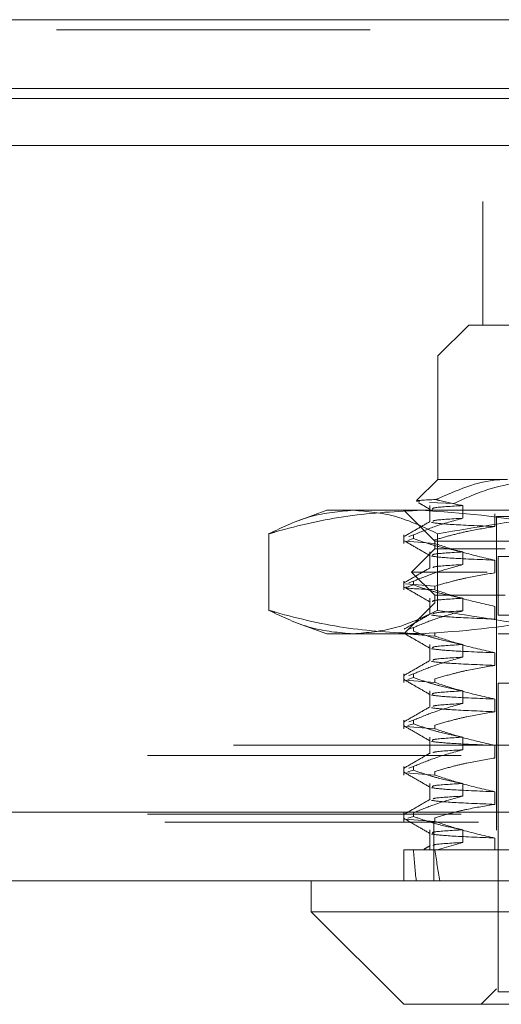
# Model space of a CAD drawing. Units: inches. Extents: x 0 to 23.4, y 0 to 16.5.
# Drawn here: x 6.9 to 7.1, y 12.2 to 12.6 of the extents above; entities that cross this region are included whole.
import ezdxf

# ---------------------------------------------------------------- set-up
doc = ezdxf.new("R2010")
doc.units = ezdxf.units.IN
doc.header["$MEASUREMENT"] = 0
doc.linetypes.add('HIDDEN', pattern=[0.075, 0.05, -0.025])

msp = doc.modelspace()

# ---------------------------------------------------------------- linework, layer by layer
at = {"color": 7, "linetype": 'Continuous', "lineweight": 15}
for p, q in [((4.00451, 12.55672), (7.44811, 12.55672)), ((7.44811, 12.5348), (4.00451, 12.5348)), ((3.75804, 12.51664), (7.68237, 12.51664)), ((7.68237, 12.30414), (3.75804, 12.30414)), ((7.68265, 12.28221), (3.75775, 12.28221)), ((7.02936, 12.28221), (7.02936, 12.27237)), ((7.02936, 12.27237), (7.05889, 12.24284)), ((7.02936, 12.27237), (7.30495, 12.27237)), ((7.27542, 12.24284), (7.05889, 12.24284))]:
    msp.add_line(p, q, dxfattribs=at)
at = {"color": 7, "linetype": 'HIDDEN', "lineweight": 0}
for p, q in [((7.44811, 12.55672), (4.00451, 12.55672)), ((7.44811, 12.55347), (4.00451, 12.55347)), ((4.00451, 12.53155), (7.44811, 12.53155)), ((7.20112, 12.49875), (7.08401, 12.49875)), ((7.08401, 12.49875), (7.08401, 12.45938)), ((7.07955, 12.45938), (7.06971, 12.44953)), ((7.07955, 12.45938), (7.21662, 12.45938)), ((7.26459, 12.44953), (7.06971, 12.44953)), ((7.06971, 12.44953), (7.06971, 12.41016)), ((7.06971, 12.41016), (7.06306, 12.40351)), ((7.06971, 12.41016), (7.09192, 12.41016)), ((7.06706, 12.40279), (7.07484, 12.40252)), ((7.06717, 12.40183), (7.06717, 12.39667)), ((7.07769, 12.3978), (7.07769, 12.40183)), ((7.03428, 12.40032), (7.02515, 12.397)), ((7.03428, 12.40032), (7.06457, 12.40032)), ((7.05889, 12.40032), (7.06873, 12.39048)), ((7.06457, 12.40032), (7.18899, 12.40032)), ((7.08793, 12.3992), (7.08793, 12.39517)), ((7.08841, 12.39835), (7.09996, 12.39835)), ((7.08841, 12.39835), (7.08841, 12.24776)), ((7.01581, 12.39284), (7.01581, 12.36843)), ((7.05889, 12.39247), (7.05889, 12.38974)), ((7.06193, 12.39247), (7.06047, 12.39199)), ((7.06193, 12.39247), (7.06193, 12.39131)), ((7.06964, 12.39284), (7.06964, 12.36843)), ((7.06879, 12.38974), (7.05944, 12.39048)), ((7.06018, 12.39073), (7.06193, 12.39131)), ((7.06873, 12.39048), (7.26558, 12.39048)), ((7.06873, 12.39048), (7.06873, 12.38802)), ((7.06879, 12.38974), (7.06879, 12.3909)), ((7.06873, 12.38802), (7.06135, 12.38064)), ((7.06717, 12.38706), (7.06717, 12.38191)), ((7.09116, 12.38802), (7.06873, 12.38802)), ((7.07769, 12.38303), (7.07769, 12.38706)), ((7.08793, 12.38443), (7.08793, 12.3804)), ((7.0889, 12.38556), (7.2454, 12.38556)), ((7.0889, 12.38556), (7.0889, 12.36686)), ((7.08546, 12.38064), (7.06135, 12.38064)), ((7.06135, 12.38064), (7.06873, 12.37325)), ((7.27296, 12.38064), (7.08546, 12.38064)), ((7.05889, 12.37771), (7.05889, 12.37498)), ((7.05944, 12.37688), (7.06879, 12.37614)), ((7.06018, 12.37596), (7.06193, 12.37654)), ((7.06193, 12.37771), (7.06047, 12.37722)), ((7.06193, 12.37771), (7.06193, 12.37654)), ((7.09116, 12.37325), (7.06873, 12.37325)), ((7.06873, 12.37325), (7.06873, 12.37079)), ((7.06879, 12.37498), (7.06879, 12.37614)), ((7.06873, 12.37079), (7.05889, 12.36095)), ((7.06717, 12.3723), (7.06717, 12.36715)), ((7.26558, 12.37079), (7.06873, 12.37079)), ((7.07769, 12.36827), (7.07769, 12.3723)), ((7.08793, 12.36967), (7.08793, 12.36564)), ((7.02516, 12.36427), (7.03428, 12.36095)), ((7.0889, 12.36686), (7.2454, 12.36686)), ((7.06457, 12.36095), (7.03428, 12.36095)), ((7.06879, 12.36021), (7.05944, 12.36095)), ((7.06193, 12.36294), (7.06047, 12.36246)), ((7.06193, 12.36294), (7.06193, 12.36178)), ((7.18899, 12.36095), (7.06457, 12.36095)), ((7.06879, 12.36021), (7.06879, 12.36138)), ((7.06717, 12.35754), (7.06717, 12.35238)), ((7.07769, 12.35351), (7.07769, 12.35754)), ((7.08793, 12.35491), (7.08793, 12.35087)), ((7.05889, 12.34818), (7.05889, 12.34545)), ((7.06193, 12.34818), (7.06047, 12.34769)), ((7.06193, 12.34818), (7.06193, 12.34701)), ((7.06879, 12.34545), (7.05944, 12.34619)), ((7.06018, 12.34643), (7.06193, 12.34701)), ((7.06879, 12.34545), (7.06879, 12.34661)), ((7.0889, 12.3452), (7.2454, 12.3452)), ((7.0889, 12.3452), (7.0889, 12.24678)), ((7.06717, 12.34277), (7.06717, 12.33762)), ((7.07769, 12.33874), (7.07769, 12.34277)), ((7.08793, 12.34014), (7.08793, 12.33611)), ((7.05889, 12.33341), (7.05889, 12.33068)), ((7.06193, 12.33341), (7.06047, 12.33293)), ((7.06193, 12.33341), (7.06193, 12.33225)), ((7.06879, 12.33068), (7.05944, 12.33142)), ((7.06018, 12.33167), (7.06193, 12.33225)), ((7.06879, 12.33068), (7.06879, 12.33185)), ((7.06717, 12.32801), (7.06717, 12.32285)), ((7.07769, 12.32398), (7.07769, 12.32801)), ((4.00451, 12.3254), (7.44811, 12.3254)), ((7.08793, 12.32538), (7.08793, 12.32135)), ((3.9771, 12.32215), (7.47553, 12.32215)), ((7.05889, 12.31865), (7.05889, 12.31592)), ((7.06018, 12.31691), (7.06193, 12.31749)), ((7.06193, 12.31865), (7.06047, 12.31817)), ((7.06193, 12.31865), (7.06193, 12.31749)), ((7.06879, 12.31592), (7.06879, 12.31708)), ((7.06879, 12.31592), (7.05944, 12.31666)), ((7.06717, 12.31325), (7.06717, 12.30809)), ((7.07769, 12.30921), (7.07769, 12.31325)), ((7.08793, 12.31061), (7.08793, 12.30658)), ((3.75804, 12.30414), (7.68237, 12.30414)), ((3.9771, 12.30347), (7.47553, 12.30347)), ((7.05889, 12.30389), (7.05889, 12.30116)), ((7.06879, 12.30116), (7.05944, 12.3019)), ((7.06018, 12.30214), (7.06193, 12.30272)), ((7.06193, 12.30389), (7.06193, 12.30272)), ((7.06879, 12.30116), (7.06879, 12.30232)), ((7.68265, 12.30089), (3.75775, 12.30089)), ((7.06717, 12.29848), (7.06717, 12.29205)), ((7.0684, 12.30089), (7.0684, 12.28221)), ((7.07769, 12.29445), (7.07769, 12.29848)), ((7.08793, 12.29585), (7.08793, 12.29205)), ((7.05889, 12.29205), (7.06193, 12.29205)), ((7.05889, 12.29205), (7.05889, 12.28221)), ((7.06193, 12.29205), (7.0695, 12.29205)), ((7.0695, 12.29205), (7.07769, 12.29445)), ((7.0695, 12.29205), (7.11956, 12.29205)), ((7.08841, 12.24776), (7.08349, 12.24284)), ((7.24589, 12.24776), (7.08841, 12.24776)), ((7.0889, 12.24678), (7.15193, 12.24678))]:
    msp.add_line(p, q, dxfattribs=at)
at = {"color": 8, "linetype": 'Continuous', "lineweight": 15}
msp.add_line((5.80772, 12.53155), (7.44811, 12.53155), dxfattribs=at)
at = {"color": 7, "linetype": 'HIDDEN', "lineweight": 0}
for major_axis, ratio, start_param, end_param in [((0.08434, 0.72174), 0.094059, 2.701557, 2.733928), ((0.06973, 0.72174), 0.114752, 2.701652, 2.734024)]:
    msp.add_ellipse((7.16715, 12.94166), major_axis=major_axis, ratio=ratio, start_param=start_param, end_param=end_param, dxfattribs=at)
for points, knots in [([(7.09192, 12.41016), (7.09093, 12.41014), (7.08318, 12.40999), (7.07566, 12.40666), (7.0691, 12.40376)], [0, 0, 0, 0, 0.128292, 1, 1, 1, 1]), ([(7.07484, 12.40252), (7.07853, 12.40419), (7.08834, 12.40862), (7.09874, 12.40957), (7.10522, 12.41016)], [0, 0, 0, 0, 0.376018, 1, 1, 1, 1]), ([(7.0691, 12.40376), (7.06571, 12.4036), (7.06148, 12.4034), (7.06343, 12.40322), (7.06382, 12.40318)], [0, 0, 0, 0, 0.801648, 1, 1, 1, 1]), ([(7.06356, 12.40274), (7.06394, 12.40252), (7.06517, 12.40181), (7.0664, 12.4011), (7.06725, 12.4006)], [0, 0, 0, 0, 0.30361, 1, 1, 1, 1]), ([(7.07769, 12.40183), (7.07394, 12.4016), (7.06778, 12.40123), (7.068, 12.40085), (7.06809, 12.40071)], [0, 0, 0, 0, 0.608539, 1, 1, 1, 1]), ([(7.07769, 12.40183), (7.07521, 12.40231), (7.07234, 12.40286), (7.06949, 12.40365), (7.0691, 12.40376)], [0, 0, 0, 0, 0.8625954, 1, 1, 1, 1]), ([(7.01581, 12.39284), (7.01651, 12.39304), (7.02488, 12.39541), (7.04108, 12.39922), (7.05672, 12.39995), (7.06457, 12.40032)], [0, 0, 0, 0, 0.043676, 0.520138, 1, 1, 1, 1]), ([(7.04273, 12.40032), (7.03823, 12.39995), (7.0292, 12.39921), (7.02029, 12.39497), (7.01581, 12.39284)], [0, 0, 0, 0, 0.497781, 1, 1, 1, 1]), ([(7.06964, 12.39284), (7.0652, 12.39495), (7.05629, 12.3992), (7.04726, 12.39995), (7.04273, 12.40032)], [0, 0, 0, 0, 0.498113, 1, 1, 1, 1]), ([(7.06457, 12.40032), (7.07727, 12.39943), (7.09362, 12.39829), (7.10972, 12.39384), (7.11332, 12.39284)], [0, 0, 0, 0, 0.776503, 1, 1, 1, 1]), ([(7.14531, 12.40032), (7.13267, 12.39995), (7.10728, 12.39921), (7.08222, 12.39497), (7.06964, 12.39284)], [0, 0, 0, 0, 0.497781, 1, 1, 1, 1]), ([(7.06727, 12.39678), (7.06588, 12.39598), (7.06312, 12.39438), (7.06035, 12.39278), (7.05896, 12.39198)], [0, 0, 0, 0, 0.499961, 1, 1, 1, 1]), ([(7.06193, 12.39247), (7.06413, 12.39338), (7.06933, 12.39552), (7.07463, 12.39696), (7.07769, 12.3978)], [0, 0, 0, 0, 0.422793, 1, 1, 1, 1]), ([(7.06768, 12.39643), (7.06927, 12.39622), (7.07247, 12.3958), (7.08276, 12.39538), (7.08793, 12.39517)], [0, 0, 0, 0, 0.4981778, 1, 1, 1, 1]), ([(7.07769, 12.3978), (7.07386, 12.39757), (7.06816, 12.39723), (7.06824, 12.39689), (7.06826, 12.39678)], [0, 0, 0, 0, 0.672311, 1, 1, 1, 1]), ([(7.08793, 12.39517), (7.0851, 12.39471), (7.08047, 12.39397), (7.0741, 12.39244), (7.07056, 12.39142), (7.06879, 12.3909)], [0, 0, 0, 0, 0.440266, 0.719981, 1, 1, 1, 1]), ([(7.05896, 12.39063), (7.06034, 12.38983), (7.06311, 12.38824), (7.06587, 12.38664), (7.06725, 12.38584)], [0, 0, 0, 0, 0.5000118, 1, 1, 1, 1]), ([(7.07769, 12.38706), (7.07521, 12.38755), (7.0715, 12.38828), (7.06625, 12.3898), (7.06348, 12.39076), (7.06193, 12.39131)], [0, 0, 0, 0, 0.467931, 0.701808, 1, 1, 1, 1]), ([(7.06879, 12.38974), (7.07146, 12.38884), (7.07778, 12.38671), (7.08422, 12.38526), (7.08793, 12.38443)], [0, 0, 0, 0, 0.423331, 1, 1, 1, 1]), ([(7.07769, 12.38706), (7.07394, 12.38684), (7.06778, 12.38646), (7.068, 12.38609), (7.06809, 12.38594)], [0, 0, 0, 0, 0.608539, 1, 1, 1, 1]), ([(7.06193, 12.37771), (7.06413, 12.37861), (7.06933, 12.38076), (7.07463, 12.3822), (7.07769, 12.38303)], [0, 0, 0, 0, 0.422793, 1, 1, 1, 1]), ([(7.06768, 12.3857), (7.06927, 12.38549), (7.07247, 12.38507), (7.08276, 12.38465), (7.08793, 12.38443)], [0, 0, 0, 0, 0.498178, 1, 1, 1, 1]), ([(7.07769, 12.38303), (7.07386, 12.38281), (7.06816, 12.38247), (7.06824, 12.38213), (7.06826, 12.38202)], [0, 0, 0, 0, 0.672311, 1, 1, 1, 1]), ([(7.06727, 12.38201), (7.06588, 12.38121), (7.06312, 12.37961), (7.06035, 12.37802), (7.05896, 12.37722)], [0, 0, 0, 0, 0.499961, 1, 1, 1, 1]), ([(7.08793, 12.3804), (7.08492, 12.37992), (7.08041, 12.37919), (7.07404, 12.37766), (7.07067, 12.37668), (7.06879, 12.37614)], [0, 0, 0, 0, 0.468023, 0.701942, 1, 1, 1, 1]), ([(7.07769, 12.3723), (7.07521, 12.37279), (7.0715, 12.37352), (7.06625, 12.37504), (7.06348, 12.376), (7.06193, 12.37654)], [0, 0, 0, 0, 0.467931, 0.701808, 1, 1, 1, 1]), ([(7.05896, 12.37587), (7.06034, 12.37507), (7.06311, 12.37347), (7.06587, 12.37187), (7.06725, 12.37108)], [0, 0, 0, 0, 0.500012, 1, 1, 1, 1]), ([(7.06879, 12.37498), (7.06403, 12.37521), (7.05835, 12.3755), (7.05969, 12.37582), (7.05991, 12.37587)], [0, 0, 0, 0, 0.838415, 1, 1, 1, 1]), ([(7.06879, 12.37498), (7.07146, 12.37407), (7.07778, 12.37194), (7.08422, 12.3705), (7.08793, 12.36967)], [0, 0, 0, 0, 0.423331, 1, 1, 1, 1]), ([(7.07769, 12.3723), (7.07394, 12.37207), (7.06778, 12.3717), (7.068, 12.37132), (7.06809, 12.37118)], [0, 0, 0, 0, 0.608539, 1, 1, 1, 1]), ([(7.06457, 12.36095), (7.05678, 12.36131), (7.04114, 12.36204), (7.02494, 12.36585), (7.01651, 12.36823), (7.01581, 12.36843)], [0, 0, 0, 0, 0.476186, 0.956324, 1, 1, 1, 1]), ([(7.01581, 12.36843), (7.02025, 12.36632), (7.02916, 12.36207), (7.03819, 12.36133), (7.04273, 12.36095)], [0, 0, 0, 0, 0.498113, 1, 1, 1, 1]), ([(7.04273, 12.36095), (7.04722, 12.36132), (7.05625, 12.36206), (7.06516, 12.3663), (7.06964, 12.36843)], [0, 0, 0, 0, 0.497781, 1, 1, 1, 1]), ([(7.06727, 12.36725), (7.06588, 12.36645), (7.06312, 12.36485), (7.06035, 12.36325), (7.05896, 12.36245)], [0, 0, 0, 0, 0.499961, 1, 1, 1, 1]), ([(7.06193, 12.36294), (7.06413, 12.36385), (7.06933, 12.36599), (7.07463, 12.36744), (7.07769, 12.36827)], [0, 0, 0, 0, 0.422793, 1, 1, 1, 1]), ([(7.11332, 12.36843), (7.10972, 12.36744), (7.09362, 12.36298), (7.07727, 12.36184), (7.06457, 12.36095)], [0, 0, 0, 0, 0.223497, 1, 1, 1, 1]), ([(7.07769, 12.36827), (7.07386, 12.36804), (7.06816, 12.3677), (7.06824, 12.36736), (7.06826, 12.36725)], [0, 0, 0, 0, 0.672311, 1, 1, 1, 1]), ([(7.06964, 12.36843), (7.08212, 12.36632), (7.10718, 12.36207), (7.13257, 12.36133), (7.14531, 12.36095)], [0, 0, 0, 0, 0.498113, 1, 1, 1, 1]), ([(7.06768, 12.3669), (7.06927, 12.36669), (7.07247, 12.36628), (7.08276, 12.36585), (7.08793, 12.36564)], [0, 0, 0, 0, 0.498178, 1, 1, 1, 1]), ([(7.05896, 12.3611), (7.06034, 12.36031), (7.06311, 12.35871), (7.06587, 12.35711), (7.06725, 12.35631)], [0, 0, 0, 0, 0.500012, 1, 1, 1, 1]), ([(7.07769, 12.35754), (7.07521, 12.35802), (7.0715, 12.35875), (7.06625, 12.36027), (7.06348, 12.36124), (7.06193, 12.36178)], [0, 0, 0, 0, 0.467931, 0.701808, 1, 1, 1, 1]), ([(7.07769, 12.35754), (7.07394, 12.35731), (7.06778, 12.35694), (7.068, 12.35656), (7.06809, 12.35641)], [0, 0, 0, 0, 0.608539, 1, 1, 1, 1]), ([(7.06879, 12.36021), (7.07146, 12.35931), (7.07778, 12.35718), (7.08422, 12.35574), (7.08793, 12.35491)], [0, 0, 0, 0, 0.423331, 1, 1, 1, 1]), ([(7.06768, 12.35617), (7.06927, 12.35596), (7.07247, 12.35555), (7.08276, 12.35512), (7.08793, 12.35491)], [0, 0, 0, 0, 0.498178, 1, 1, 1, 1]), ([(7.06727, 12.35249), (7.06588, 12.35169), (7.06312, 12.35009), (7.06035, 12.34849), (7.05896, 12.34769)], [0, 0, 0, 0, 0.499961, 1, 1, 1, 1]), ([(7.06193, 12.34818), (7.06413, 12.34909), (7.06933, 12.35123), (7.07463, 12.35267), (7.07769, 12.35351)], [0, 0, 0, 0, 0.422793, 1, 1, 1, 1]), ([(7.06768, 12.35214), (7.06927, 12.35193), (7.07247, 12.35151), (7.08276, 12.35109), (7.08793, 12.35087)], [0, 0, 0, 0, 0.498178, 1, 1, 1, 1]), ([(7.07769, 12.35351), (7.07386, 12.35328), (7.06816, 12.35294), (7.06824, 12.3526), (7.06826, 12.35249)], [0, 0, 0, 0, 0.672311, 1, 1, 1, 1]), ([(7.08793, 12.35087), (7.08492, 12.35039), (7.08041, 12.34966), (7.07404, 12.34813), (7.07067, 12.34716), (7.06879, 12.34661)], [0, 0, 0, 0, 0.468023, 0.701942, 1, 1, 1, 1]), ([(7.05896, 12.34634), (7.06034, 12.34554), (7.06311, 12.34394), (7.06587, 12.34235), (7.06725, 12.34155)], [0, 0, 0, 0, 0.500012, 1, 1, 1, 1]), ([(7.07769, 12.34277), (7.07521, 12.34326), (7.0715, 12.34399), (7.06625, 12.34551), (7.06348, 12.34647), (7.06193, 12.34701)], [0, 0, 0, 0, 0.4679313, 0.7018078, 1, 1, 1, 1]), ([(7.06879, 12.34545), (7.07146, 12.34455), (7.07778, 12.34241), (7.08422, 12.34097), (7.08793, 12.34014)], [0, 0, 0, 0, 0.423331, 1, 1, 1, 1]), ([(7.07769, 12.34277), (7.07394, 12.34255), (7.06778, 12.34217), (7.068, 12.3418), (7.06809, 12.34165)], [0, 0, 0, 0, 0.608539, 1, 1, 1, 1]), ([(7.06193, 12.33341), (7.06413, 12.33432), (7.06933, 12.33647), (7.07463, 12.33791), (7.07769, 12.33874)], [0, 0, 0, 0, 0.422793, 1, 1, 1, 1]), ([(7.06768, 12.3414), (7.06927, 12.3412), (7.07247, 12.34078), (7.08276, 12.34036), (7.08793, 12.34014)], [0, 0, 0, 0, 0.498178, 1, 1, 1, 1]), ([(7.07769, 12.33874), (7.07386, 12.33851), (7.06816, 12.33818), (7.06824, 12.33784), (7.06826, 12.33773)], [0, 0, 0, 0, 0.672311, 1, 1, 1, 1]), ([(7.06727, 12.33772), (7.06588, 12.33692), (7.06312, 12.33532), (7.06035, 12.33372), (7.05896, 12.33292)], [0, 0, 0, 0, 0.499961, 1, 1, 1, 1]), ([(7.06768, 12.33737), (7.06927, 12.33717), (7.07247, 12.33675), (7.08276, 12.33632), (7.08793, 12.33611)], [0, 0, 0, 0, 0.498178, 1, 1, 1, 1]), ([(7.08793, 12.33611), (7.08492, 12.33562), (7.08041, 12.3349), (7.07404, 12.33337), (7.07067, 12.33239), (7.06879, 12.33185)], [0, 0, 0, 0, 0.4680233, 0.7019418, 1, 1, 1, 1]), ([(7.05896, 12.33158), (7.06034, 12.33078), (7.06311, 12.32918), (7.06587, 12.32758), (7.06725, 12.32678)], [0, 0, 0, 0, 0.500012, 1, 1, 1, 1]), ([(7.07769, 12.32801), (7.07521, 12.3285), (7.0715, 12.32922), (7.06625, 12.33074), (7.06348, 12.33171), (7.06193, 12.33225)], [0, 0, 0, 0, 0.467931, 0.701808, 1, 1, 1, 1]), ([(7.06879, 12.33068), (7.07146, 12.32978), (7.07778, 12.32765), (7.08422, 12.32621), (7.08793, 12.32538)], [0, 0, 0, 0, 0.423331, 1, 1, 1, 1]), ([(7.06768, 12.32664), (7.06927, 12.32643), (7.07247, 12.32602), (7.08276, 12.32559), (7.08793, 12.32538)], [0, 0, 0, 0, 0.498178, 1, 1, 1, 1]), ([(7.07769, 12.32801), (7.07394, 12.32778), (7.06778, 12.32741), (7.068, 12.32703), (7.06809, 12.32689)], [0, 0, 0, 0, 0.608539, 1, 1, 1, 1]), ([(7.06727, 12.32296), (7.06588, 12.32216), (7.06312, 12.32056), (7.06035, 12.31896), (7.05896, 12.31816)], [0, 0, 0, 0, 0.499961, 1, 1, 1, 1]), ([(7.06193, 12.31865), (7.06413, 12.31956), (7.06933, 12.3217), (7.07463, 12.32315), (7.07769, 12.32398)], [0, 0, 0, 0, 0.422793, 1, 1, 1, 1]), ([(7.07769, 12.32398), (7.07386, 12.32375), (7.06816, 12.32341), (7.06824, 12.32307), (7.06826, 12.32296)], [0, 0, 0, 0, 0.672311, 1, 1, 1, 1]), ([(7.08793, 12.32135), (7.08492, 12.32086), (7.08041, 12.32013), (7.07404, 12.3186), (7.07067, 12.31763), (7.06879, 12.31708)], [0, 0, 0, 0, 0.468023, 0.701942, 1, 1, 1, 1]), ([(7.05896, 12.31681), (7.06034, 12.31601), (7.06311, 12.31442), (7.06587, 12.31282), (7.06725, 12.31202)], [0, 0, 0, 0, 0.500012, 1, 1, 1, 1]), ([(7.07769, 12.31325), (7.07521, 12.31373), (7.0715, 12.31446), (7.06625, 12.31598), (7.06348, 12.31695), (7.06193, 12.31749)], [0, 0, 0, 0, 0.467931, 0.701808, 1, 1, 1, 1]), ([(7.06879, 12.31592), (7.07146, 12.31502), (7.07778, 12.31289), (7.08422, 12.31145), (7.08793, 12.31061)], [0, 0, 0, 0, 0.423331, 1, 1, 1, 1]), ([(7.06768, 12.31188), (7.06927, 12.31167), (7.07247, 12.31125), (7.08276, 12.31083), (7.08793, 12.31061)], [0, 0, 0, 0, 0.498178, 1, 1, 1, 1]), ([(7.07769, 12.31325), (7.07394, 12.31302), (7.06778, 12.31265), (7.068, 12.31227), (7.06809, 12.31212)], [0, 0, 0, 0, 0.6085394, 1, 1, 1, 1]), ([(7.06727, 12.3082), (7.06588, 12.3074), (7.06312, 12.3058), (7.06035, 12.3042), (7.05896, 12.3034)], [0, 0, 0, 0, 0.499961, 1, 1, 1, 1]), ([(7.06193, 12.30389), (7.06413, 12.30479), (7.06933, 12.30694), (7.07463, 12.30838), (7.07769, 12.30921)], [0, 0, 0, 0, 0.422793, 1, 1, 1, 1]), ([(7.06768, 12.30784), (7.06927, 12.30764), (7.07247, 12.30722), (7.08276, 12.3068), (7.08793, 12.30658)], [0, 0, 0, 0, 0.4981778, 1, 1, 1, 1]), ([(7.07769, 12.30921), (7.07386, 12.30899), (7.06816, 12.30865), (7.06824, 12.30831), (7.06826, 12.3082)], [0, 0, 0, 0, 0.672311, 1, 1, 1, 1]), ([(7.08793, 12.30658), (7.08492, 12.3061), (7.08041, 12.30537), (7.07404, 12.30384), (7.07067, 12.30287), (7.06879, 12.30232)], [0, 0, 0, 0, 0.468023, 0.701942, 1, 1, 1, 1]), ([(7.05896, 12.30205), (7.06034, 12.30125), (7.06311, 12.29965), (7.06587, 12.29806), (7.06725, 12.29726)], [0, 0, 0, 0, 0.500012, 1, 1, 1, 1]), ([(7.07769, 12.29848), (7.07536, 12.29894), (7.07155, 12.29968), (7.0663, 12.3012), (7.06339, 12.30221), (7.06193, 12.30272)], [0, 0, 0, 0, 0.4403321, 0.7200194, 1, 1, 1, 1]), ([(7.06879, 12.30116), (7.07146, 12.30025), (7.07778, 12.29812), (7.08422, 12.29668), (7.08793, 12.29585)], [0, 0, 0, 0, 0.423331, 1, 1, 1, 1]), ([(7.07769, 12.29848), (7.07394, 12.29826), (7.06778, 12.29788), (7.068, 12.29751), (7.06809, 12.29736)], [0, 0, 0, 0, 0.608539, 1, 1, 1, 1]), ([(7.06768, 12.29711), (7.06927, 12.29691), (7.07247, 12.29649), (7.08276, 12.29606), (7.08793, 12.29585)], [0, 0, 0, 0, 0.498178, 1, 1, 1, 1]), ([(7.06726, 12.29343), (7.06665, 12.29307), (7.06599, 12.29269), (7.06533, 12.29231), (7.06528, 12.29229)], [0, 0, 0, 0, 0.929074, 1, 1, 1, 1]), ([(7.07769, 12.29445), (7.07386, 12.29422), (7.06815, 12.29388), (7.06823, 12.29354), (7.06825, 12.29343)], [0, 0, 0, 0, 0.669788, 1, 1, 1, 1])]:
    msp.add_open_spline(points, degree=3, knots=knots, dxfattribs=at)

doc.saveas('drawing.dxf')
